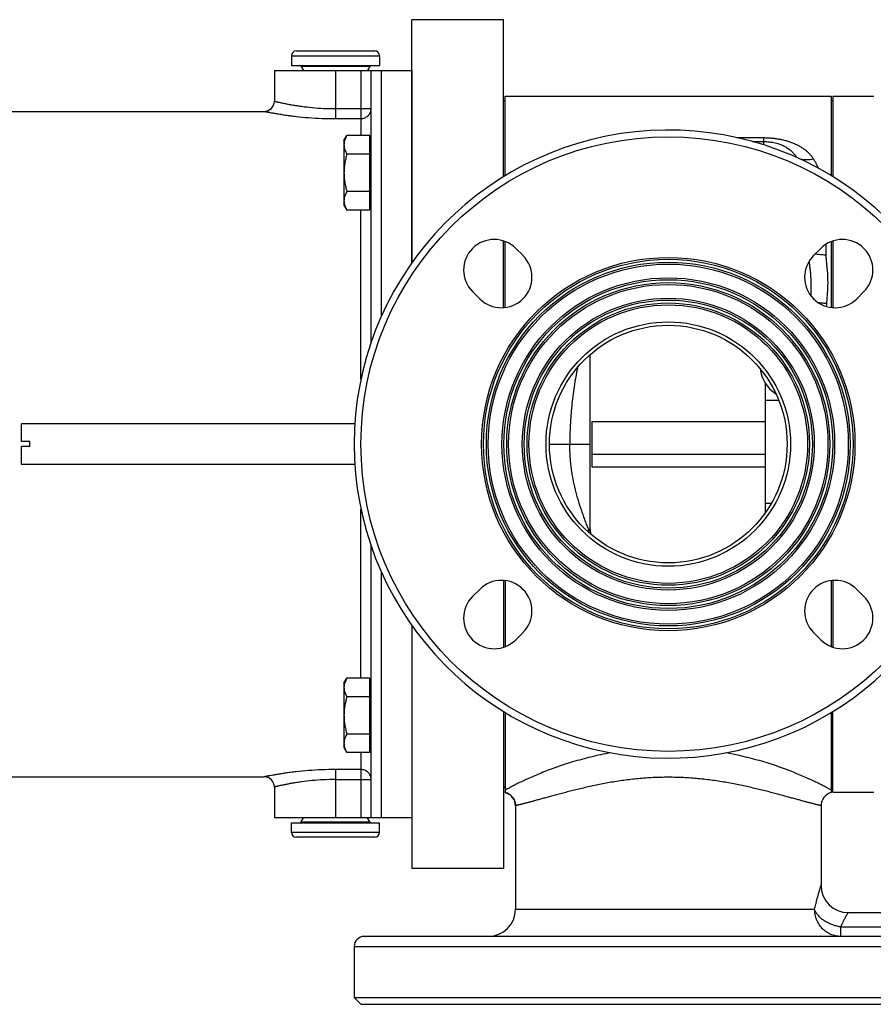
# Model space of a CAD drawing. Units: millimetres. Extents: x -1272 to 903, y -400 to 718.
# Drawn here: x 71 to 323, y -400 to -110 of the extents above; entities that cross this region are included whole.
import ezdxf

# ---------------------------------------------------------------- set-up
doc = ezdxf.new("R2010")
doc.units = ezdxf.units.MM
doc.header["$LTSCALE"] = 19.36
doc.layers.get('0').update_dxf_attribs({"linetype": 'CONTINUOUS'})
doc.layers.add('3_ALL_AXES', color=7, linetype='CONTINUOUS')
doc.layers.add('5_SUPERFICI', color=7, linetype='CONTINUOUS')

msp = doc.modelspace()

# ---------------------------------------------------------------- linework, layer by layer
at = {"color": 7, "linetype": 'CONTINUOUS'}
for p, q in [((151.47, -120.84), (151.47, -123.71)), ((152.9, -119.41), (176.03, -119.41)), ((177.47, -120.84), (177.47, -123.71)), ((151.47, -123.71), (177.47, -123.71)), ((154.37, -123.96), (155.06, -125.15)), ((174.56, -123.96), (173.87, -125.15)), ((146.47, -125.21), (146.47, -134.21)), ((146.47, -125.21), (186.97, -125.21)), ((174.97, -205.21), (174.97, -125.21)), ((186.97, -125.21), (186.97, -181.77)), ((214.47, -132.71), (310.47, -132.71)), ((310.97, -132.71), (310.97, -156.44)), ((310.97, -132.71), (322.97, -132.71)), ((166.97, -145.8), (167.82, -144.33)), ((174.57, -144.33), (167.82, -144.33)), ((174.57, -166.27), (174.57, -144.33)), ((166.97, -145.8), (166.97, -164.8)), ((174.57, -146.3), (174.97, -146.3)), ((174.57, -149.82), (167.82, -149.82)), ((174.57, -160.79), (167.82, -160.79)), ((166.97, -164.8), (167.82, -166.27)), ((174.57, -164.3), (174.97, -164.3)), ((174.57, -166.27), (167.82, -166.27)), ((310.97, -175.38), (310.97, -195.04)), ((219.69, -179.7), (217.57, -177.58)), ((307.37, -177.58), (305.25, -179.7)), ((204.84, -190.31), (206.96, -192.43)), ((317.98, -192.43), (320.1, -190.31)), ((239.47, -260.24), (239.47, -208.83)), ((290.97, -217.18), (290.97, -255.52)), ((239.97, -228.55), (290.97, -228.55)), ((239.97, -228.55), (239.97, -241.87)), ((71.97, -234.46), (71.97, -229.21)), ((170.16, -229.21), (71.97, -229.21)), ((74.47, -234.46), (71.97, -234.46)), ((74.47, -235.96), (74.47, -234.46)), ((71.97, -241.21), (71.97, -235.96)), ((74.47, -235.96), (71.97, -235.96)), ((239.97, -238.22), (290.97, -238.22)), ((170.16, -241.21), (71.97, -241.21)), ((239.97, -241.87), (290.97, -241.87)), ((239.47, -260.29), (239.47, -260.24)), ((239.47, -260.35), (239.47, -260.29)), ((239.47, -260.4), (239.47, -260.35)), ((239.47, -260.45), (239.47, -260.4)), ((239.47, -260.49), (239.47, -260.45)), ((239.47, -260.54), (239.47, -260.49)), ((239.47, -260.59), (239.47, -260.54)), ((239.48, -260.63), (239.47, -260.59)), ((239.48, -260.67), (239.48, -260.63)), ((239.48, -260.73), (239.48, -260.67)), ((239.48, -260.78), (239.48, -260.73)), ((239.49, -260.83), (239.48, -260.78)), ((239.49, -260.88), (239.49, -260.83)), ((239.49, -260.93), (239.49, -260.88)), ((239.5, -260.97), (239.49, -260.93)), ((239.5, -261.02), (239.5, -260.97)), ((239.5, -261.06), (239.5, -261.02)), ((239.51, -261.11), (239.5, -261.06)), ((239.51, -261.16), (239.51, -261.11)), ((239.52, -261.21), (239.51, -261.16)), ((239.52, -261.25), (239.52, -261.21)), ((239.53, -261.3), (239.52, -261.25)), ((239.53, -261.33), (239.53, -261.3)), ((239.54, -261.38), (239.53, -261.33)), ((239.54, -261.42), (239.54, -261.38)), ((239.55, -261.47), (239.54, -261.42)), ((239.55, -261.51), (239.55, -261.47)), ((239.56, -261.55), (239.55, -261.51)), ((239.56, -261.56), (239.56, -261.55)), ((239.56, -261.55), (239.56, -261.55)), ((239.56, -261.55), (239.56, -261.55)), ((239.56, -261.55), (239.56, -261.55)), ((239.56, -261.55), (239.56, -261.55)), ((239.56, -261.57), (239.56, -261.56)), ((239.56, -261.56), (239.56, -261.56)), ((239.56, -261.56), (239.56, -261.56)), ((239.56, -261.56), (239.56, -261.56)), ((239.56, -261.56), (239.56, -261.56)), ((239.56, -261.56), (239.56, -261.56)), ((239.56, -261.56), (239.56, -261.56)), ((239.57, -261.57), (239.56, -261.57)), ((239.56, -261.57), (239.56, -261.57)), ((239.56, -261.57), (239.56, -261.57)), ((239.56, -261.57), (239.56, -261.57)), ((239.57, -261.58), (239.57, -261.57)), ((239.57, -261.59), (239.57, -261.58)), ((239.57, -261.58), (239.57, -261.58)), ((239.57, -261.58), (239.57, -261.58)), ((239.57, -261.58), (239.57, -261.58)), ((239.57, -261.58), (239.57, -261.58)), ((239.57, -261.6), (239.57, -261.59)), ((239.57, -261.59), (239.57, -261.59)), ((239.57, -261.59), (239.57, -261.59)), ((239.57, -261.59), (239.57, -261.59)), ((239.58, -261.6), (239.57, -261.6)), ((239.58, -261.61), (239.58, -261.6)), ((239.58, -261.6), (239.58, -261.6)), ((239.58, -261.6), (239.58, -261.6)), ((239.58, -261.62), (239.58, -261.61)), ((239.58, -261.61), (239.58, -261.61)), ((239.58, -261.61), (239.58, -261.61)), ((239.59, -261.62), (239.58, -261.62)), ((239.59, -261.63), (239.59, -261.62)), ((239.59, -261.62), (239.59, -261.62)), ((239.59, -261.64), (239.59, -261.63)), ((239.59, -261.63), (239.59, -261.63)), ((239.59, -261.63), (239.59, -261.63)), ((239.6, -261.64), (239.59, -261.64)), ((239.6, -261.65), (239.6, -261.64)), ((239.6, -261.64), (239.6, -261.64)), ((239.61, -261.66), (239.6, -261.65)), ((239.6, -261.65), (239.6, -261.65)), ((239.6, -261.65), (239.6, -261.65)), ((239.61, -261.67), (239.61, -261.66)), ((239.61, -261.66), (239.61, -261.66)), ((239.61, -261.66), (239.61, -261.66)), ((239.62, -261.67), (239.61, -261.67)), ((239.62, -261.68), (239.62, -261.67)), ((239.63, -261.69), (239.62, -261.68)), ((239.62, -261.68), (239.62, -261.68)), ((239.62, -261.68), (239.62, -261.68)), ((239.63, -261.7), (239.63, -261.69)), ((239.63, -261.69), (239.63, -261.69)), ((239.64, -261.7), (239.63, -261.7)), ((239.64, -261.71), (239.64, -261.7)), ((239.65, -261.71), (239.64, -261.71)), ((239.64, -261.71), (239.64, -261.71)), ((239.65, -261.72), (239.65, -261.71)), ((239.66, -261.73), (239.65, -261.72)), ((239.65, -261.72), (239.65, -261.72)), ((239.66, -261.74), (239.66, -261.73)), ((239.66, -261.73), (239.66, -261.73)), ((239.67, -261.74), (239.66, -261.74)), ((239.68, -261.76), (239.68, -261.75)), ((239.69, -261.77), (239.68, -261.76)), ((239.68, -261.76), (239.68, -261.76)), ((239.7, -261.78), (239.69, -261.77)), ((239.69, -261.77), (239.69, -261.77)), ((239.71, -261.79), (239.7, -261.78)), ((239.7, -261.78), (239.7, -261.78)), ((239.72, -261.8), (239.71, -261.79)), ((239.71, -261.79), (239.71, -261.79)), ((239.73, -261.81), (239.72, -261.8)), ((239.72, -261.8), (239.72, -261.8)), ((239.74, -261.82), (239.73, -261.81)), ((239.73, -261.81), (239.73, -261.81)), ((239.75, -261.82), (239.74, -261.82)), ((239.75, -261.83), (239.75, -261.82)), ((239.76, -261.84), (239.75, -261.83)), ((239.77, -261.85), (239.76, -261.84)), ((239.76, -261.84), (239.76, -261.84)), ((239.78, -261.85), (239.77, -261.85)), ((239.78, -261.86), (239.78, -261.85)), ((239.79, -261.87), (239.78, -261.86)), ((239.8, -261.88), (239.79, -261.87)), ((239.82, -261.89), (239.8, -261.88)), ((239.83, -261.9), (239.82, -261.89)), ((239.84, -261.91), (239.83, -261.9)), ((174.97, -345.21), (174.97, -265.21)), ((310.97, -275.37), (310.97, -295.04)), ((206.96, -277.99), (204.84, -280.11)), ((320.1, -280.11), (317.98, -277.99)), ((186.97, -288.65), (186.97, -345.21)), ((217.57, -292.84), (219.69, -290.72)), ((305.25, -290.72), (307.37, -292.84)), ((166.97, -305.61), (167.82, -304.14)), ((174.57, -304.14), (167.82, -304.14)), ((174.57, -326.08), (174.57, -304.14)), ((166.97, -305.61), (166.97, -324.61)), ((174.57, -306.11), (174.97, -306.11)), ((174.57, -309.63), (167.82, -309.63)), ((310.97, -337.71), (310.97, -313.97)), ((174.57, -320.6), (167.82, -320.6)), ((166.97, -324.61), (167.82, -326.08)), ((174.57, -324.11), (174.97, -324.11)), ((174.57, -326.08), (167.82, -326.08)), ((146.47, -336.21), (146.47, -345.21)), ((214.47, -337.83), (214.5, -337.84)), ((310.97, -337.71), (322.97, -337.71)), ((217.47, -341.71), (217.47, -372.21)), ((307.47, -341.71), (307.47, -365.21)), ((146.47, -345.21), (186.97, -345.21)), ((151.47, -346.71), (177.47, -346.71)), ((151.47, -349.57), (151.47, -346.71)), ((154.37, -346.46), (155.06, -345.26)), ((174.56, -346.46), (173.87, -345.26)), ((177.47, -349.57), (177.47, -346.71)), ((176.03, -351.01), (152.9, -351.01)), ((350.67, -380.21), (172.97, -380.21)), ((169.97, -398.21), (352.97, -398.21)), ((169.97, -398.21), (171.97, -400.21)), ((171.97, -400.21), (352.97, -400.21))]:
    msp.add_line(p, q, dxfattribs=at)
at = {"color": 9, "linetype": 'CONTINUOUS'}
for p, q in [((151.47, -120.84), (177.47, -120.84)), ((174.56, -123.96), (154.37, -123.96)), ((164.47, -125.21), (164.47, -139.35)), ((171.97, -125.21), (171.97, -144.33)), ((177.97, -197.58), (177.97, -125.21)), ((164.47, -136.41), (174.97, -136.41)), ((164.47, -139.35), (171.97, -139.35)), ((282.7, -144.95), (290.47, -144.95)), ((290.47, -144.95), (290.47, -147.05)), ((287.29, -146.1), (290.47, -146.1)), ((171.97, -216.08), (171.97, -166.27)), ((290.97, -222.26), (294.98, -222.26)), ((227.47, -235.21), (239.47, -235.21)), ((171.97, -304.14), (171.97, -254.34)), ((290.97, -252.65), (292.81, -252.65)), ((238.77, -260.97), (239.47, -260.21)), ((177.97, -345.21), (177.97, -272.84)), ((171.97, -326.08), (171.97, -345.21)), ((171.97, -331.07), (164.47, -331.07)), ((164.47, -331.07), (164.47, -345.21)), ((164.47, -334), (174.97, -334)), ((154.37, -346.46), (174.56, -346.46)), ((177.47, -349.57), (151.47, -349.57)), ((217.47, -372.21), (305.58, -372.21)), ((313.24, -377.41), (351.71, -377.41)), ((313.24, -380.21), (313.24, -377.41)), ((169.97, -383.21), (352.97, -383.21))]:
    msp.add_line(p, q, dxfattribs=at)
at = {"color": 7, "linetype": 'CONTINUOUS'}
for points in [[(239.56, -261.55), (239.56, -261.55), (239.56, -261.55), (239.56, -261.54)], [(239.68, -261.75), (239.67, -261.75), (239.67, -261.74)], [(214.5, -337.84), (214.57, -337.86), (214.63, -337.88), (214.7, -337.9), (214.76, -337.92), (214.83, -337.95), (214.89, -337.97), (214.96, -338), (215.02, -338.02), (215.08, -338.05), (215.15, -338.08), (215.21, -338.11), (215.27, -338.14), (215.33, -338.17), (215.39, -338.2), (215.45, -338.24), (215.51, -338.27), (215.57, -338.31), (215.63, -338.34), (215.69, -338.38), (215.75, -338.42), (215.8, -338.46), (215.86, -338.5), (215.91, -338.54), (215.97, -338.59), (216.02, -338.63), (216.07, -338.67), (216.13, -338.72), (216.18, -338.77), (216.23, -338.81), (216.28, -338.86), (216.33, -338.91), (216.37, -338.96), (216.42, -339.01), (216.47, -339.06), (216.51, -339.11), (216.56, -339.17), (216.6, -339.22), (216.64, -339.27), (216.68, -339.33), (216.72, -339.39), (216.76, -339.44), (216.8, -339.5), (216.84, -339.56), (216.88, -339.62), (216.91, -339.68), (216.95, -339.73), (216.98, -339.8), (217.01, -339.86), (217.04, -339.92), (217.07, -339.98), (217.1, -340.04), (217.13, -340.11), (217.16, -340.17), (217.19, -340.23), (217.21, -340.3), (217.23, -340.36), (217.26, -340.43), (217.28, -340.49), (217.3, -340.56), (217.32, -340.63), (217.34, -340.69), (217.35, -340.76), (217.37, -340.83), (217.38, -340.89), (217.4, -340.96), (217.41, -341.03), (217.42, -341.1), (217.43, -341.17), (217.44, -341.23), (217.45, -341.3), (217.45, -341.37), (217.46, -341.44), (217.46, -341.51), (217.47, -341.58)], [(217.47, -341.58), (217.47, -341.65), (217.47, -341.71)]]:
    msp.add_lwpolyline(points, dxfattribs=at)
for radius in [90.5, 54.98, 53.02, 48.98, 47.02, 42.98, 41.02, 36, 35]:
    msp.add_circle((262.47, -235.21), radius, dxfattribs=at)
at = {"color": 9, "linetype": 'CONTINUOUS'}
for radius in [54.43, 53.57, 48.43, 47.57, 42.43, 41.57]:
    msp.add_circle((262.47, -235.21), radius, dxfattribs=at)
at = {"color": 7, "linetype": 'CONTINUOUS'}
for centre, radius, start, end in [((152.9, -120.84), 1.43, 90, 180), ((176.03, -120.84), 1.43, 0, 90), ((153.94, -124.21), 0.5, 30, 90), ((175, -124.21), 0.5, 90, 150), ((143.47, -134.21), 3, 270, 360), ((262.47, -235.21), 92.5, 11.9362, 348.0638), ((211.2, -183.94), 9, 45, 225), ((313.73, -183.94), 9, 315, 135), ((213.32, -186.06), 9, 225, 45), ((311.61, -186.06), 9, 135, 315), ((299.47, -211.91), 10, 186.2959, 238.0884), ((249.47, -260.21), 10, 180, 187.7245), ((213.32, -284.35), 9, 315, 135), ((311.61, -284.35), 9, 45, 225), ((211.2, -286.47), 9, 135, 315), ((313.73, -286.47), 9, 225, 45), ((143.47, -336.21), 3, 360, 90), ((153.94, -346.21), 0.5, 270, 330), ((175, -346.21), 0.5, 210, 270), ((152.9, -349.57), 1.43, 180, 270), ((176.03, -349.57), 1.43, 270, 360), ((315.47, -365.21), 8, 180, 270), ((209.47, -372.21), 8, 270, 360), ((172.97, -383.21), 3, 90, 180)]:
    msp.add_arc(centre, radius, start, end, dxfattribs=at)
at = {"color": 9, "linetype": 'CONTINUOUS'}
for centre, radius, start, end in [((625.52, -177.63), 316.63, 179.7692, 180.3425), ((407.83, -200.85), 99.01, 175.9183, 176.425)]:
    msp.add_arc(centre, radius, start, end, dxfattribs=at)
for points, knots in [([(146.47, -134.21), (146.47, -134.21), (146.49, -134.21), (146.52, -134.22), (146.58, -134.23), (146.68, -134.26), (146.83, -134.29), (147.02, -134.34), (147.26, -134.4), (147.54, -134.46), (147.99, -134.56), (148.65, -134.71), (149.55, -134.9), (150.6, -135.1), (151.78, -135.32), (153.08, -135.53), (155.02, -135.81), (157.65, -136.12), (160.99, -136.36), (163.29, -136.41), (164.47, -136.41)], [0, 0, 0, 0, 0.001234, 0.002776, 0.004935, 0.011099, 0.0197, 0.030704, 0.044077, 0.059784, 0.077774, 0.120366, 0.171368, 0.230221, 0.296323, 0.369023, 0.447634, 0.619623, 0.806078, 1, 1, 1, 1]), ([(143.47, -137.21), (143.48, -137.21), (143.5, -137.21), (143.53, -137.22), (143.6, -137.23), (143.72, -137.26), (143.9, -137.29), (144.13, -137.34), (144.42, -137.4), (144.75, -137.46), (145.29, -137.56), (146.07, -137.7), (147.15, -137.89), (148.39, -138.09), (149.77, -138.3), (151.3, -138.51), (153.56, -138.78), (156.61, -139.07), (160.47, -139.3), (163.12, -139.35), (164.47, -139.35)], [0, 0, 0, 0, 0.001262, 0.00284, 0.005048, 0.011352, 0.020144, 0.031386, 0.045038, 0.061059, 0.079391, 0.122717, 0.174463, 0.233998, 0.300647, 0.3737, 0.452415, 0.623764, 0.808494, 1, 1, 1, 1]), ([(171.97, -139.35), (172.36, -139.35), (173.14, -139.2), (174.14, -138.55), (174.81, -137.57), (174.97, -136.8), (174.97, -136.41)], [0, 0, 0, 0, 0.252556, 0.503592, 0.752517, 1, 1, 1, 1]), ([(290.47, -144.95), (290.89, -144.95), (291.74, -144.97), (293, -145.06), (294.23, -145.2), (295.43, -145.41), (296.59, -145.66), (297.7, -145.97), (298.75, -146.33), (299.74, -146.73), (300.66, -147.18), (301.52, -147.66), (302.32, -148.19), (303.04, -148.75), (303.7, -149.34), (304.29, -149.97), (304.73, -150.51), (305.01, -150.91), (305.16, -151.14), (305.24, -151.25), (305.27, -151.31)], [0, 0, 0, 0, 0.075846, 0.151127, 0.225312, 0.297937, 0.368625, 0.437097, 0.503179, 0.566788, 0.627934, 0.686696, 0.743218, 0.797693, 0.850347, 0.901435, 0.951225, 0.975724, 0.987888, 1, 1, 1, 1]), ([(290.47, -146.1), (290.77, -146.1), (291.36, -146.12), (292.25, -146.19), (293.11, -146.31), (294.18, -146.53), (295.41, -146.89), (296.74, -147.47), (297.86, -148.16), (298.81, -148.94), (299.58, -149.8), (300, -150.43), (300.18, -150.74)], [0, 0, 0, 0, 0.079967, 0.158916, 0.23596, 0.310429, 0.450144, 0.577322, 0.693414, 0.80084, 0.902223, 1, 1, 1, 1]), ([(305.27, -151.31), (304.63, -151.43), (303.36, -151.56), (302.09, -151.45), (301.47, -151.34)], [0, 0, 0, 0, 0.510973, 1, 1, 1, 1]), ([(305.27, -151.31), (305.34, -151.41), (305.46, -151.62), (305.77, -152.15), (306.16, -152.91), (306.46, -153.58), (306.6, -153.91)], [0, 0, 0, 0, 0.12501, 0.2499, 0.624403, 1, 1, 1, 1]), ([(308.9, -179.52), (308.63, -179.52), (308.09, -179.51), (307.28, -179.46), (306.5, -179.36), (305.98, -179.27), (305.73, -179.22)], [0, 0, 0, 0, 0.255266, 0.508376, 0.757279, 1, 1, 1, 1]), ([(308.9, -179.52), (308.9, -179.59), (308.9, -179.7), (308.9, -179.84), (308.9, -179.95), (308.9, -180.06), (308.9, -180.2), (308.91, -180.38), (308.93, -180.59), (308.94, -180.81), (308.96, -181.02), (308.99, -181.31), (309.02, -181.67), (309.06, -182.1), (309.11, -182.54), (309.16, -182.97), (309.2, -183.41), (309.26, -183.99), (309.32, -184.73), (309.37, -185.62), (309.4, -186.51), (309.42, -187.41), (309.41, -188.31), (309.38, -189.22), (309.32, -190.43), (309.23, -191.65), (309.14, -192.88), (309.09, -193.5), (309.07, -193.81)], [0, 0, 0, 0, 0.014928, 0.022401, 0.02988, 0.037364, 0.044855, 0.059858, 0.07489, 0.089948, 0.105031, 0.120139, 0.15043, 0.180819, 0.211302, 0.241874, 0.272531, 0.303271, 0.364996, 0.427045, 0.489418, 0.552117, 0.615145, 0.678501, 0.742183, 0.870493, 0.935103, 1, 1, 1, 1]), ([(303.89, -181.44), (303.94, -181.84), (304.03, -182.45), (304.14, -183.27), (304.21, -183.88), (304.28, -184.5), (304.34, -185.12), (304.38, -185.75), (304.42, -186.37), (304.45, -187.01), (304.47, -187.85), (304.48, -188.92), (304.46, -190.2), (304.44, -191.06), (304.43, -191.49)], [0, 0, 0, 0, 0.12154, 0.182735, 0.244147, 0.305785, 0.367667, 0.429796, 0.492181, 0.554803, 0.617677, 0.744172, 0.871648, 1, 1, 1, 1]), ([(309.07, -193.81), (308.64, -193.78), (308, -193.73), (307.15, -193.61), (306.74, -193.54), (306.54, -193.5)], [0, 0, 0, 0, 0.507975, 0.757118, 1, 1, 1, 1]), ([(235.75, -212.6), (235.37, -214.5), (234.71, -218.28), (233.99, -223.95), (233.56, -229.59), (233.47, -233.34), (233.47, -235.21)], [0, 0, 0, 0, 0.254695, 0.505861, 0.75409, 1, 1, 1, 1]), ([(239.12, -260.59), (238.93, -260.12), (238.56, -259.19), (238.02, -257.77), (237.49, -256.32), (236.79, -254.34), (235.97, -251.79), (235.11, -248.64), (234.52, -245.94), (234.13, -243.74), (233.89, -242.06), (233.74, -240.64), (233.64, -239.5), (233.57, -238.65), (233.53, -237.79), (233.48, -236.64), (233.47, -235.78), (233.47, -235.21)], [0, 0, 0, 0, 0.057039, 0.115103, 0.174132, 0.234047, 0.356224, 0.481123, 0.608327, 0.6727, 0.737549, 0.802803, 0.835614, 0.868559, 0.901458, 0.934183, 1, 1, 1, 1]), ([(164.47, -331.07), (163.12, -331.07), (160.47, -331.12), (156.61, -331.35), (153.56, -331.64), (151.3, -331.91), (149.77, -332.12), (148.39, -332.32), (147.15, -332.53), (146.07, -332.71), (145.29, -332.85), (144.75, -332.96), (144.42, -333.02), (144.13, -333.07), (143.9, -333.12), (143.72, -333.16), (143.6, -333.18), (143.53, -333.19), (143.5, -333.2), (143.48, -333.2), (143.47, -333.21)], [0, 0, 0, 0, 0.191496, 0.376242, 0.547619, 0.626338, 0.699383, 0.766025, 0.825553, 0.877294, 0.920615, 0.938945, 0.954965, 0.968616, 0.979857, 0.988649, 0.994952, 0.99716, 0.998737, 1, 1, 1, 1]), ([(174.97, -334), (174.97, -333.62), (174.81, -332.84), (174.14, -331.87), (173.14, -331.22), (172.36, -331.07), (171.97, -331.07)], [0, 0, 0, 0, 0.247454, 0.496378, 0.747416, 1, 1, 1, 1]), ([(262.47, -333.35), (261.72, -333.35), (260.24, -333.36), (258.02, -333.44), (255.82, -333.57), (252.92, -333.81), (249.37, -334.23), (245.23, -334.88), (241.28, -335.64), (237.54, -336.47), (234.57, -337.2), (232.32, -337.77), (230.73, -338.19), (229.22, -338.59), (227.78, -338.98), (226.43, -339.35), (225.15, -339.7), (223.97, -340.02), (222.88, -340.32), (221.88, -340.59), (221.1, -340.8), (220.54, -340.95), (220.15, -341.05), (219.78, -341.14), (219.44, -341.23), (219.13, -341.31), (218.85, -341.38), (218.59, -341.44), (218.36, -341.5), (218.15, -341.55), (218, -341.59), (217.89, -341.61), (217.81, -341.63), (217.75, -341.64), (217.69, -341.66), (217.64, -341.67), (217.59, -341.68), (217.56, -341.69), (217.54, -341.69), (217.52, -341.7), (217.51, -341.7), (217.5, -341.7), (217.49, -341.7), (217.48, -341.7), (217.48, -341.71), (217.48, -341.71), (217.47, -341.71), (217.47, -341.71), (217.47, -341.71), (217.47, -341.71), (217.47, -341.71), (217.47, -341.71), (217.47, -341.71), (217.47, -341.71)], [0, 0, 0, 0, 0.048506, 0.096893, 0.145045, 0.192845, 0.286948, 0.378363, 0.466301, 0.550006, 0.628735, 0.666001, 0.701744, 0.735869, 0.768285, 0.798901, 0.827628, 0.85438, 0.879078, 0.901644, 0.922009, 0.931347, 0.940111, 0.948297, 0.955897, 0.962906, 0.969319, 0.975132, 0.980341, 0.984943, 0.988935, 0.990701, 0.992315, 0.993775, 0.995082, 0.996235, 0.997234, 0.998079, 0.998444, 0.998771, 0.999059, 0.999309, 0.99952, 0.999693, 0.999765, 0.999827, 0.99988, 0.999923, 0.999957, 0.999981, 0.999989, 0.999995, 1, 1, 1, 1]), ([(307.47, -341.71), (307.47, -341.71), (307.47, -341.71), (307.47, -341.71), (307.47, -341.71), (307.47, -341.71), (307.47, -341.71), (307.46, -341.71), (307.46, -341.71), (307.46, -341.71), (307.46, -341.71), (307.45, -341.7), (307.45, -341.7), (307.44, -341.7), (307.42, -341.7), (307.41, -341.7), (307.4, -341.69), (307.37, -341.69), (307.34, -341.68), (307.3, -341.67), (307.24, -341.66), (307.19, -341.64), (307.12, -341.63), (307.05, -341.61), (306.94, -341.59), (306.78, -341.55), (306.58, -341.5), (306.35, -341.44), (306.09, -341.38), (305.8, -341.31), (305.49, -341.23), (305.15, -341.14), (304.79, -341.05), (304.4, -340.95), (303.83, -340.8), (303.06, -340.59), (302.06, -340.32), (300.96, -340.02), (299.78, -339.7), (298.51, -339.35), (297.15, -338.98), (295.72, -338.59), (294.21, -338.19), (292.62, -337.77), (290.37, -337.2), (287.4, -336.47), (283.66, -335.64), (279.7, -334.88), (275.57, -334.23), (272.02, -333.81), (269.12, -333.57), (266.91, -333.44), (264.69, -333.36), (263.21, -333.35), (262.47, -333.35)], [0, 0, 0, 0, 0.000001, 0.000005, 0.000011, 0.000019, 0.000043, 0.000077, 0.00012, 0.000173, 0.000235, 0.000307, 0.00048, 0.000691, 0.000941, 0.001229, 0.001555, 0.00192, 0.002766, 0.003765, 0.004918, 0.006225, 0.007685, 0.009298, 0.011065, 0.015057, 0.019659, 0.024868, 0.030681, 0.037094, 0.044103, 0.051702, 0.059888, 0.068652, 0.07799, 0.098356, 0.120922, 0.145619, 0.172372, 0.201099, 0.231715, 0.264131, 0.298256, 0.333998, 0.371264, 0.449993, 0.533699, 0.621637, 0.713052, 0.807155, 0.854955, 0.903107, 0.951494, 1, 1, 1, 1]), ([(164.47, -334), (163.29, -334), (160.99, -334.06), (157.65, -334.3), (155.02, -334.6), (153.08, -334.89), (151.78, -335.1), (150.6, -335.31), (149.55, -335.52), (148.65, -335.71), (147.99, -335.85), (147.54, -335.96), (147.26, -336.02), (147.02, -336.07), (146.83, -336.12), (146.68, -336.16), (146.58, -336.18), (146.52, -336.19), (146.49, -336.2), (146.47, -336.2), (146.47, -336.21)], [0, 0, 0, 0, 0.19391, 0.380384, 0.552401, 0.631014, 0.703707, 0.769801, 0.828648, 0.879645, 0.922232, 0.94022, 0.955925, 0.969297, 0.980301, 0.988902, 0.995065, 0.997223, 0.998765, 1, 1, 1, 1]), ([(305.58, -372.21), (305.68, -371.71), (305.9, -370.77), (306.19, -369.63), (306.41, -368.78), (306.57, -368.2), (306.72, -367.67), (306.86, -367.18), (306.99, -366.74), (307.11, -366.35), (307.2, -366.06), (307.26, -365.85), (307.31, -365.72), (307.34, -365.6), (307.37, -365.5), (307.4, -365.41), (307.42, -365.35), (307.44, -365.31), (307.44, -365.28), (307.45, -365.26), (307.46, -365.24), (307.46, -365.23), (307.46, -365.22), (307.47, -365.21), (307.47, -365.21), (307.47, -365.21), (307.47, -365.21)], [0, 0, 0, 0, 0.208557, 0.399894, 0.488145, 0.570895, 0.647705, 0.718121, 0.781683, 0.837935, 0.886432, 0.907642, 0.926762, 0.943746, 0.958553, 0.971148, 0.981498, 0.985823, 0.989576, 0.992757, 0.995362, 0.99739, 0.99884, 0.999347, 0.99971, 1, 1, 1, 1]), ([(313.24, -380.21), (312.99, -380.21), (312.49, -380.18), (311.74, -380.07), (311.01, -379.88), (310.3, -379.61), (309.62, -379.27), (308.98, -378.87), (308.37, -378.4), (307.81, -377.87), (307.31, -377.29), (306.86, -376.66), (306.47, -375.98), (306.15, -375.27), (305.9, -374.53), (305.71, -373.77), (305.6, -372.99), (305.58, -372.47), (305.58, -372.21)], [0, 0, 0, 0, 0.061159, 0.12237, 0.183684, 0.245147, 0.306798, 0.36867, 0.430787, 0.493162, 0.555801, 0.618696, 0.681832, 0.745183, 0.808718, 0.872396, 0.936173, 1, 1, 1, 1]), ([(313.24, -377.41), (312.8, -377.34), (311.92, -377.16), (310.64, -376.75), (309.43, -376.22), (308.33, -375.57), (307.37, -374.83), (306.69, -374.14), (306.25, -373.55), (305.97, -373.11), (305.74, -372.67), (305.63, -372.36), (305.58, -372.21)], [0, 0, 0, 0, 0.138994, 0.277891, 0.414371, 0.546271, 0.671746, 0.789442, 0.845183, 0.898803, 0.950365, 1, 1, 1, 1]), ([(313.24, -377.41), (313.37, -377.1), (313.57, -376.65), (313.85, -376.08), (314.05, -375.68), (314.25, -375.31), (314.43, -374.96), (314.61, -374.64), (314.78, -374.35), (314.93, -374.09), (315.04, -373.9), (315.13, -373.76), (315.18, -373.66), (315.24, -373.58), (315.28, -373.5), (315.33, -373.43), (315.36, -373.38), (315.39, -373.33), (315.42, -373.29), (315.43, -373.26), (315.44, -373.25), (315.45, -373.24), (315.46, -373.23), (315.46, -373.22), (315.46, -373.22), (315.46, -373.21), (315.47, -373.21), (315.47, -373.21), (315.47, -373.21), (315.47, -373.21), (315.47, -373.21)], [0, 0, 0, 0, 0.211179, 0.309885, 0.403578, 0.491915, 0.57453, 0.651037, 0.721034, 0.784105, 0.839838, 0.864826, 0.887828, 0.908799, 0.927694, 0.944472, 0.959095, 0.971529, 0.981745, 0.986012, 0.989716, 0.992854, 0.995425, 0.997425, 0.998212, 0.998855, 0.999356, 0.999714, 0.999928, 1, 1, 1, 1])]:
    msp.add_open_spline(points, degree=3, knots=knots, dxfattribs=at)
at = {"color": 7, "linetype": 'CONTINUOUS'}
for points, knots in [([(167.82, -144.33), (167.69, -144.55), (167.46, -145), (167.23, -145.57), (167.09, -146.03), (167.02, -146.38), (166.98, -146.73), (166.97, -146.96), (166.97, -147.08)], [0, 0, 0, 0, 0.261551, 0.514313, 0.63772, 0.759484, 0.880056, 1, 1, 1, 1]), ([(166.97, -147.08), (166.97, -147.19), (166.98, -147.43), (167.02, -147.77), (167.09, -148.12), (167.23, -148.59), (167.46, -149.16), (167.69, -149.6), (167.82, -149.82)], [0, 0, 0, 0, 0.119944, 0.240516, 0.36228, 0.485687, 0.738449, 1, 1, 1, 1]), ([(167.82, -149.82), (167.69, -150.27), (167.45, -151.16), (167.18, -152.53), (167.01, -153.91), (166.97, -154.84), (166.97, -155.3)], [0, 0, 0, 0, 0.250018, 0.500023, 0.750016, 1, 1, 1, 1]), ([(166.97, -155.3), (166.97, -155.77), (167.01, -156.7), (167.18, -158.08), (167.45, -159.45), (167.69, -160.34), (167.82, -160.79)], [0, 0, 0, 0, 0.249984, 0.499977, 0.749982, 1, 1, 1, 1]), ([(167.82, -160.79), (167.69, -161.01), (167.46, -161.45), (167.23, -162.02), (167.09, -162.49), (167.02, -162.83), (166.98, -163.18), (166.97, -163.42), (166.97, -163.53)], [0, 0, 0, 0, 0.261551, 0.514313, 0.63772, 0.759484, 0.880056, 1, 1, 1, 1]), ([(166.97, -163.53), (166.97, -163.65), (166.98, -163.88), (167.02, -164.23), (167.09, -164.58), (167.23, -165.04), (167.46, -165.61), (167.69, -166.06), (167.82, -166.27)], [0, 0, 0, 0, 0.119944, 0.240516, 0.36228, 0.485687, 0.738449, 1, 1, 1, 1]), ([(167.82, -304.14), (167.69, -304.36), (167.46, -304.8), (167.23, -305.38), (167.09, -305.84), (167.02, -306.19), (166.98, -306.53), (166.97, -306.77), (166.97, -306.88)], [0, 0, 0, 0, 0.261551, 0.514313, 0.63772, 0.759484, 0.880056, 1, 1, 1, 1]), ([(166.97, -306.88), (166.97, -307), (166.98, -307.23), (167.02, -307.58), (167.09, -307.93), (167.23, -308.39), (167.46, -308.97), (167.69, -309.41), (167.82, -309.63)], [0, 0, 0, 0, 0.119944, 0.240516, 0.36228, 0.485687, 0.738449, 1, 1, 1, 1]), ([(167.82, -309.63), (167.69, -310.07), (167.45, -310.97), (167.18, -312.34), (167.01, -313.72), (166.97, -314.65), (166.97, -315.11)], [0, 0, 0, 0, 0.250018, 0.500023, 0.750016, 1, 1, 1, 1]), ([(166.97, -315.11), (166.97, -315.57), (167.01, -316.5), (167.18, -317.89), (167.45, -319.25), (167.69, -320.15), (167.82, -320.6)], [0, 0, 0, 0, 0.249984, 0.499977, 0.749982, 1, 1, 1, 1]), ([(167.82, -320.6), (167.69, -320.81), (167.46, -321.26), (167.23, -321.83), (167.09, -322.29), (167.02, -322.64), (166.98, -322.99), (166.97, -323.22), (166.97, -323.34)], [0, 0, 0, 0, 0.261551, 0.514313, 0.63772, 0.759484, 0.880056, 1, 1, 1, 1]), ([(166.97, -323.34), (166.97, -323.45), (166.98, -323.69), (167.02, -324.04), (167.09, -324.38), (167.23, -324.85), (167.46, -325.42), (167.69, -325.86), (167.82, -326.08)], [0, 0, 0, 0, 0.119944, 0.240516, 0.36228, 0.485687, 0.738449, 1, 1, 1, 1])]:
    msp.add_open_spline(points, degree=3, knots=knots, dxfattribs=at)
at = {"layer": '3_ALL_AXES', "color": 7, "linetype": 'CONTINUOUS'}
for p, q in [((186.97, -181.77), (186.97, -110.21)), ((213.97, -110.21), (186.97, -110.21)), ((213.97, -156.44), (213.97, -110.21)), ((214.47, -134.21), (213.97, -134.21)), ((310.97, -134.21), (310.47, -134.21)), ((25.97, -137.21), (143.47, -137.21)), ((213.97, -195.04), (213.97, -175.38)), ((213.97, -275.37), (213.97, -295.04)), ((186.97, -288.65), (186.97, -360.21)), ((213.97, -313.97), (213.97, -360.21)), ((25.97, -333.21), (143.47, -333.21)), ((214.47, -336.21), (213.97, -336.21)), ((310.97, -336.21), (310.47, -336.21)), ((213.97, -360.21), (186.97, -360.21)), ((315.47, -373.21), (351.97, -373.21)), ((169.97, -383.21), (169.97, -398.21))]:
    msp.add_line(p, q, dxfattribs=at)
at = {"layer": '5_SUPERFICI', "color": 7, "linetype": 'CONTINUOUS'}
for p, q in [((214.47, -156.14), (214.47, -132.71)), ((310.47, -132.71), (310.47, -156.14)), ((214.47, -194.99), (214.47, -175.56)), ((310.47, -175.56), (310.47, -194.99)), ((214.47, -275.42), (214.47, -294.86)), ((310.47, -275.42), (310.47, -294.86)), ((214.47, -314.28), (214.47, -337.83)), ((310.47, -314.28), (310.47, -337.83))]:
    msp.add_line(p, q, dxfattribs=at)
for centre, start, end in [((213.47, -341.71), 0, 75.5225), ((311.47, -341.71), 104.4775, 180)]:
    msp.add_arc(centre, 4, start, end, dxfattribs=at)
at = {"layer": '5_SUPERFICI', "color": 9, "linetype": 'CONTINUOUS'}
for points, knots in [([(245.53, -326.14), (243.58, -326.49), (239.8, -327.29), (234.41, -328.75), (230.24, -330.11), (227.17, -331.24), (224.48, -332.3), (221.53, -333.57), (218.89, -334.81), (217.13, -335.7), (216.08, -336.25), (215.21, -336.71), (214.7, -337), (214.47, -337.13)], [0, 0, 0, 0, 0.179885, 0.349402, 0.505745, 0.578109, 0.646139, 0.767894, 0.868618, 0.91047, 0.946395, 0.976264, 1, 1, 1, 1]), ([(310.47, -337.13), (310.24, -337), (309.72, -336.71), (308.85, -336.25), (307.8, -335.7), (306.04, -334.81), (303.4, -333.57), (300.46, -332.3), (297.77, -331.24), (294.7, -330.11), (290.52, -328.75), (285.13, -327.29), (281.36, -326.49), (279.41, -326.14)], [0, 0, 0, 0, 0.023736, 0.053606, 0.089531, 0.131384, 0.23211, 0.353865, 0.421896, 0.494259, 0.650602, 0.820117, 1, 1, 1, 1])]:
    msp.add_open_spline(points, degree=3, knots=knots, dxfattribs=at)

doc.saveas('drawing.dxf')
